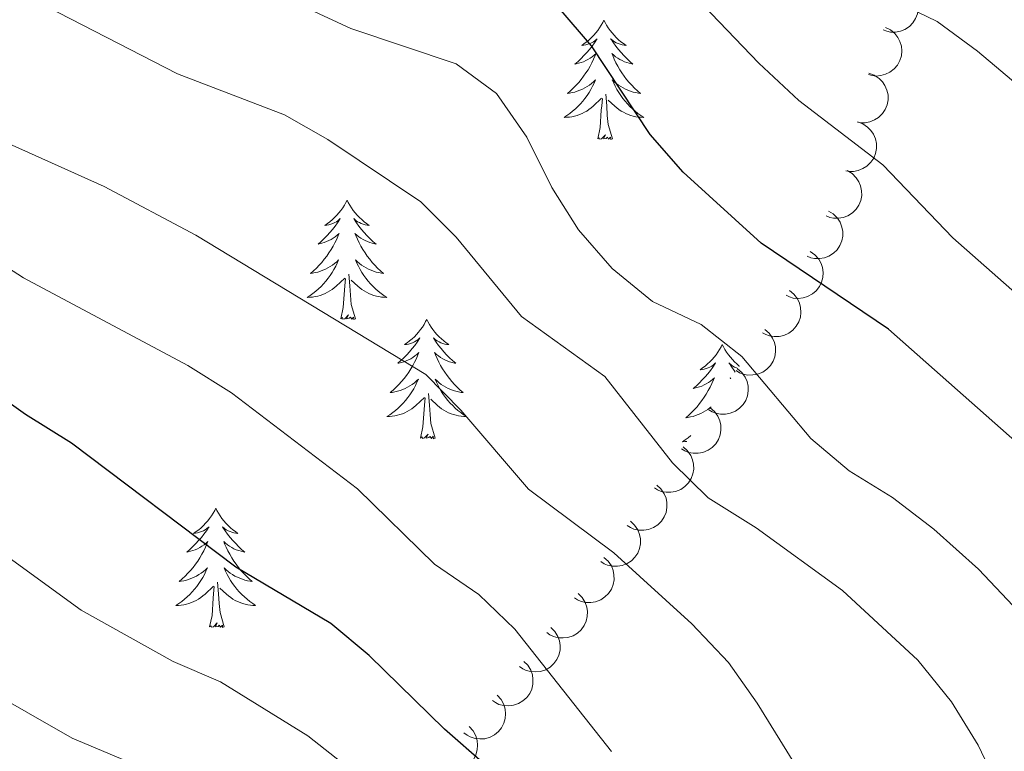
# Model space of a CAD drawing. Units: metres. Extents: x 624275 to 628783, y 699280 to 702331.
# Drawn here: x 626731 to 626829, y 701011 to 701084 of the extents above; entities that cross this region are included whole.
import ezdxf

# ---------------------------------------------------------------- set-up
doc = ezdxf.new("R2010")
doc.units = ezdxf.units.M
doc.header["$MEASUREMENT"] = 0
for name, color, linetype, lineweight in [('Carátula', 7, 'Continuous', 0), ('Elementos auxiliares', 7, 'Continuous', 0), ('Entidades rústicas y varios', 7, 'Continuous', 0), ('Relieve y altimetría', 7, 'Continuous', 0)]:
    doc.layers.add(name, color=color, linetype=linetype, lineweight=lineweight)

msp = doc.modelspace()

# ---------------------------------------------------------------- linework, layer by layer
at = {"layer": 'Carátula', "color": 7, "linetype": 'Continuous', "lineweight": 0}
msp.add_3dface([(624329.039, 699280.288), (628783.3, 699361.206), (628729.355, 702330.728), (624275.094, 702249.81)], dxfattribs=at)
at = {"layer": 'Elementos auxiliares', "color": 250, "linetype": 'Continuous', "lineweight": 0}
msp.add_3dface([(625151.45, 702003.22), (628577.54, 702065.49), (628620.16, 699752.24), (625192.94, 699689.98)], dxfattribs=at)
at = {"layer": 'Entidades rústicas y varios', "color": 92, "linetype": 'Continuous', "lineweight": 0, "flags": 128}
for points, elevation in [([(626819.209, 701087.518), (626819.696, 701087.237), (626820.117, 701086.83), (626820.389, 701086.431), (626820.561, 701086.02), (626820.676, 701085.541), (626820.692, 701085.049), (626820.611, 701084.565), (626820.424, 701084.099), (626820.153, 701083.669), (626819.799, 701083.307), (626819.337, 701083.005), (626818.895, 701082.837), (626818.41, 701082.739), (626817.918, 701082.729), (626817.545, 701082.808), (626817.183, 701082.947)], 543.861), ([(626817.4, 701083.205), (626817.905, 701082.96), (626818.354, 701082.583), (626818.652, 701082.204), (626818.853, 701081.807), (626819.002, 701081.337), (626819.052, 701080.847), (626819.005, 701080.359), (626818.852, 701079.88), (626818.612, 701079.433), (626818.284, 701079.046), (626817.845, 701078.712), (626817.416, 701078.514), (626816.939, 701078.382), (626816.449, 701078.337), (626816.072, 701078.39), (626815.7, 701078.503)], 545.62), ([(626815.75, 701078.611), (626816.281, 701078.425), (626816.77, 701078.102), (626817.11, 701077.76), (626817.355, 701077.388), (626817.556, 701076.938), (626817.663, 701076.458), (626817.672, 701075.967), (626817.575, 701075.474), (626817.388, 701075.002), (626817.106, 701074.58), (626816.708, 701074.199), (626816.305, 701073.952), (626815.846, 701073.766), (626815.364, 701073.666), (626814.983, 701073.675), (626814.601, 701073.745)], 546.671), ([(626814.602, 701073.747), (626815.132, 701073.561), (626815.621, 701073.238), (626815.961, 701072.896), (626816.206, 701072.524), (626816.408, 701072.074), (626816.514, 701071.593), (626816.524, 701071.103), (626816.426, 701070.61), (626816.239, 701070.138), (626815.958, 701069.716), (626815.56, 701069.334), (626815.156, 701069.088), (626814.698, 701068.902), (626814.216, 701068.801), (626813.835, 701068.811), (626813.453, 701068.88)], 546.811), ([(626813.599, 701068.888), (626814.08, 701068.598), (626814.493, 701068.182), (626814.756, 701067.778), (626814.92, 701067.363), (626815.026, 701066.882), (626815.032, 701066.39), (626814.941, 701065.907), (626814.745, 701065.445), (626814.466, 701065.021), (626814.104, 701064.666), (626813.637, 701064.373), (626813.191, 701064.214), (626812.705, 701064.126), (626812.212, 701064.126), (626811.841, 701064.212), (626811.481, 701064.359)], 547.67), ([(626811.712, 701064.851), (626812.193, 701064.561), (626812.606, 701064.145), (626812.869, 701063.741), (626813.033, 701063.327), (626813.138, 701062.845), (626813.144, 701062.353), (626813.053, 701061.871), (626812.858, 701061.408), (626812.578, 701060.985), (626812.217, 701060.629), (626811.749, 701060.336), (626811.304, 701060.178), (626810.817, 701060.089), (626810.325, 701060.089), (626809.954, 701060.176), (626809.594, 701060.322)], 549.937), ([(626809.902, 701060.805), (626810.362, 701060.483), (626810.745, 701060.039), (626810.98, 701059.618), (626811.115, 701059.193), (626811.187, 701058.706), (626811.159, 701058.214), (626811.035, 701057.739), (626810.807, 701057.291), (626810.499, 701056.888), (626810.114, 701056.558), (626809.627, 701056.299), (626809.172, 701056.171), (626808.681, 701056.116), (626808.189, 701056.15), (626807.825, 701056.263), (626807.476, 701056.433)], 552.256), ([(626807.817, 701056.9), (626808.256, 701056.549), (626808.61, 701056.082), (626808.817, 701055.646), (626808.925, 701055.214), (626808.966, 701054.723), (626808.907, 701054.234), (626808.753, 701053.768), (626808.497, 701053.336), (626808.164, 701052.953), (626807.759, 701052.648), (626807.257, 701052.42), (626806.794, 701052.321), (626806.3, 701052.298), (626805.812, 701052.363), (626805.456, 701052.498), (626805.118, 701052.691)], 554.579), ([(626805.369, 701052.998), (626805.793, 701052.629), (626806.129, 701052.149), (626806.319, 701051.706), (626806.409, 701051.27), (626806.431, 701050.777), (626806.353, 701050.291), (626806.181, 701049.832), (626805.909, 701049.409), (626805.561, 701049.04), (626805.144, 701048.751), (626804.633, 701048.543), (626804.167, 701048.463), (626803.673, 701048.459), (626803.188, 701048.543), (626802.837, 701048.692), (626802.507, 701048.898)], 556.506), ([(626802.642, 701049.09), (626803.066, 701048.722), (626803.402, 701048.241), (626803.592, 701047.798), (626803.682, 701047.362), (626803.704, 701046.87), (626803.626, 701046.384), (626803.454, 701045.924), (626803.182, 701045.502), (626802.834, 701045.132), (626802.417, 701044.844), (626801.906, 701044.635), (626801.44, 701044.555), (626800.945, 701044.551), (626800.46, 701044.635), (626800.11, 701044.784), (626799.78, 701044.99)], 558.02), ([(626799.914, 701045.183), (626800.339, 701044.814), (626800.674, 701044.334), (626800.865, 701043.891), (626800.955, 701043.455), (626800.977, 701042.962), (626800.899, 701042.476), (626800.726, 701042.017), (626800.454, 701041.594), (626800.107, 701041.225), (626799.689, 701040.936), (626799.179, 701040.728), (626798.713, 701040.648), (626798.218, 701040.644), (626797.733, 701040.728), (626797.382, 701040.877), (626797.053, 701041.083)], 559.535), ([(626797.195, 701041.279), (626797.619, 701040.91), (626797.953, 701040.429), (626798.143, 701039.985), (626798.232, 701039.549), (626798.253, 701039.056), (626798.174, 701038.571), (626798.001, 701038.111), (626797.728, 701037.69), (626797.38, 701037.321), (626796.962, 701037.033), (626796.451, 701036.826), (626795.985, 701036.746), (626795.49, 701036.743), (626795.005, 701036.828), (626794.655, 701036.978), (626794.325, 701037.185)], 561.071), ([(626794.573, 701037.455), (626794.989, 701037.078), (626795.313, 701036.59), (626795.493, 701036.143), (626795.574, 701035.704), (626795.584, 701035.211), (626795.495, 701034.728), (626795.313, 701034.272), (626795.031, 701033.856), (626794.676, 701033.494), (626794.252, 701033.215), (626793.737, 701033.018), (626793.269, 701032.949), (626792.774, 701032.956), (626792.291, 701033.051), (626791.944, 701033.208), (626791.619, 701033.421)], 562.942), ([(626791.931, 701033.847), (626792.347, 701033.469), (626792.672, 701032.981), (626792.852, 701032.534), (626792.932, 701032.096), (626792.943, 701031.603), (626792.854, 701031.119), (626792.671, 701030.663), (626792.39, 701030.247), (626792.034, 701029.886), (626791.61, 701029.607), (626791.095, 701029.41), (626790.628, 701029.34), (626790.133, 701029.347), (626789.65, 701029.443), (626789.302, 701029.599), (626788.977, 701029.813)], 565.178), ([(626789.289, 701030.239), (626789.705, 701029.861), (626790.03, 701029.373), (626790.21, 701028.926), (626790.291, 701028.487), (626790.301, 701027.994), (626790.212, 701027.511), (626790.03, 701027.055), (626789.748, 701026.639), (626789.392, 701026.277), (626788.969, 701025.998), (626788.453, 701025.801), (626787.986, 701025.732), (626787.491, 701025.739), (626787.008, 701025.834), (626786.661, 701025.991), (626786.336, 701026.204)], 567.414), ([(626786.713, 701026.625), (626787.112, 701026.229), (626787.415, 701025.728), (626787.575, 701025.273), (626787.637, 701024.831), (626787.625, 701024.339), (626787.515, 701023.859), (626787.313, 701023.412), (626787.013, 701023.009), (626786.642, 701022.663), (626786.207, 701022.403), (626785.683, 701022.229), (626785.213, 701022.179), (626784.719, 701022.208), (626784.241, 701022.325), (626783.901, 701022.497), (626783.585, 701022.724)], 569.717), ([(626783.995, 701023.234), (626784.394, 701022.839), (626784.697, 701022.337), (626784.857, 701021.882), (626784.918, 701021.441), (626784.907, 701020.948), (626784.797, 701020.469), (626784.595, 701020.021), (626784.295, 701019.618), (626783.924, 701019.272), (626783.488, 701019.012), (626782.965, 701018.838), (626782.495, 701018.789), (626782.001, 701018.818), (626781.522, 701018.934), (626781.182, 701019.106), (626780.867, 701019.333)], 572.19), ([(626781.276, 701019.844), (626781.676, 701019.448), (626781.978, 701018.946), (626782.139, 701018.492), (626782.2, 701018.05), (626782.189, 701017.558), (626782.079, 701017.078), (626781.876, 701016.631), (626781.577, 701016.228), (626781.205, 701015.882), (626780.77, 701015.622), (626780.247, 701015.448), (626779.776, 701015.398), (626779.282, 701015.427), (626778.804, 701015.544), (626778.464, 701015.716), (626778.149, 701015.943)], 574.663), ([(626778.633, 701016.453), (626779.011, 701016.038), (626779.288, 701015.521), (626779.425, 701015.059), (626779.464, 701014.615), (626779.428, 701014.124), (626779.294, 701013.65), (626779.069, 701013.214), (626778.749, 701012.826), (626778.361, 701012.5), (626777.913, 701012.262), (626777.381, 701012.115), (626776.909, 701012.09), (626776.417, 701012.144), (626775.945, 701012.284), (626775.614, 701012.473), (626775.311, 701012.716)], 577.215), ([(626775.845, 701013.317), (626776.224, 701012.902), (626776.501, 701012.385), (626776.638, 701011.923), (626776.677, 701011.479), (626776.641, 701010.988), (626776.506, 701010.514), (626776.281, 701010.078), (626775.962, 701009.69), (626775.573, 701009.364), (626775.125, 701009.126), (626774.594, 701008.979), (626774.122, 701008.954), (626773.63, 701009.008), (626773.158, 701009.148), (626772.827, 701009.337), (626772.524, 701009.58)], 579.935)]:
    msp.add_lwpolyline(points, dxfattribs=dict(at, elevation=elevation))
for points in [[(626789.288, 701083.919), (626789.177, 701083.7), (626789.022, 701083.425), (626788.854, 701083.159), (626788.672, 701082.902), (626788.478, 701082.654), (626788.271, 701082.416), (626788.052, 701082.19), (626787.822, 701081.974), (626787.582, 701081.771), (626787.331, 701081.58), (626787.071, 701081.402), (626787.27, 701081.425), (626787.473, 701081.463), (626787.672, 701081.518), (626787.867, 701081.587), (626788.056, 701081.672), (626788.237, 701081.771), (626788.411, 701081.883), (626788.616, 701082.074), (626788.575, 701082.009), (626788.345, 701081.664), (626788.102, 701081.328), (626787.846, 701081.002), (626787.578, 701080.686), (626787.298, 701080.381), (626787.006, 701080.087), (626786.703, 701079.804), (626786.39, 701079.533), (626786.514, 701079.556), (626786.76, 701079.614), (626787.002, 701079.687), (626787.238, 701079.775), (626787.469, 701079.878), (626787.692, 701079.996), (626787.908, 701080.127), (626788.115, 701080.272), (626788.312, 701080.429), (626788.499, 701080.599), (626788.411, 701080.377), (626788.255, 701080.016), (626788.084, 701079.662), (626787.899, 701079.315), (626787.699, 701078.975), (626787.487, 701078.644), (626787.26, 701078.322), (626787.021, 701078.01), (626786.77, 701077.707), (626786.506, 701077.415), (626786.231, 701077.134), (626785.944, 701076.864), (626785.647, 701076.606), (626785.843, 701076.631), (626786.11, 701076.678), (626786.373, 701076.741), (626786.632, 701076.82), (626786.887, 701076.914), (626787.135, 701077.022), (626787.376, 701077.145), (626787.61, 701077.283), (626787.835, 701077.433), (626788.051, 701077.597), (626788.257, 701077.773), (626788.452, 701077.961), (626788.311, 701077.634), (626788.156, 701077.313), (626787.987, 701076.999), (626787.804, 701076.694), (626787.607, 701076.397), (626787.397, 701076.109), (626787.174, 701075.831), (626786.939, 701075.563), (626786.693, 701075.305), (626786.435, 701075.06), (626786.166, 701074.826), (626785.887, 701074.604), (626785.598, 701074.395), (626785.308, 701074.204), (626785.573, 701074.213), (626785.836, 701074.238), (626786.098, 701074.279), (626786.357, 701074.336), (626786.612, 701074.408), (626786.862, 701074.495), (626787.106, 701074.598), (626787.344, 701074.714), (626787.574, 701074.845), (626787.796, 701074.99), (626788.009, 701075.148), (626788.212, 701075.318), (626789.06, 701076.117)], [(626789.288, 701083.919), (626789.399, 701083.7), (626789.554, 701083.425), (626789.722, 701083.159), (626789.904, 701082.902), (626790.098, 701082.654), (626790.305, 701082.416), (626790.524, 701082.19), (626790.754, 701081.974), (626790.994, 701081.771), (626791.245, 701081.58), (626791.505, 701081.402), (626791.306, 701081.425), (626791.103, 701081.463), (626790.904, 701081.518), (626790.709, 701081.587), (626790.52, 701081.672), (626790.339, 701081.771), (626790.165, 701081.883), (626789.96, 701082.074), (626790.001, 701082.009), (626790.231, 701081.664), (626790.474, 701081.328), (626790.73, 701081.002), (626790.998, 701080.686), (626791.278, 701080.381), (626791.57, 701080.087), (626791.873, 701079.804), (626792.186, 701079.533), (626792.062, 701079.556), (626791.816, 701079.614), (626791.574, 701079.687), (626791.338, 701079.775), (626791.107, 701079.878), (626790.884, 701079.996), (626790.668, 701080.127), (626790.461, 701080.272), (626790.264, 701080.429), (626790.077, 701080.599), (626790.165, 701080.377), (626790.321, 701080.016), (626790.492, 701079.662), (626790.677, 701079.315), (626790.877, 701078.975), (626791.089, 701078.644), (626791.316, 701078.322), (626791.555, 701078.01), (626791.806, 701077.707), (626792.07, 701077.415), (626792.345, 701077.134), (626792.632, 701076.864), (626792.929, 701076.606), (626792.733, 701076.631), (626792.466, 701076.678), (626792.203, 701076.741), (626791.944, 701076.82), (626791.689, 701076.914), (626791.441, 701077.022), (626791.2, 701077.145), (626790.966, 701077.283), (626790.741, 701077.433), (626790.525, 701077.597), (626790.319, 701077.773), (626790.124, 701077.961), (626790.265, 701077.634), (626790.42, 701077.313), (626790.589, 701076.999), (626790.772, 701076.694), (626790.969, 701076.397), (626791.179, 701076.109), (626791.402, 701075.831), (626791.637, 701075.563), (626791.883, 701075.305), (626792.141, 701075.06), (626792.41, 701074.826), (626792.689, 701074.604), (626792.978, 701074.395), (626793.268, 701074.204), (626793.003, 701074.213), (626792.74, 701074.238), (626792.478, 701074.279), (626792.219, 701074.336), (626791.964, 701074.408), (626791.714, 701074.495), (626791.47, 701074.598), (626791.232, 701074.714), (626791.002, 701074.845), (626790.78, 701074.99), (626790.567, 701075.148), (626790.364, 701075.318), (626789.706, 701075.938)], [(626788.669, 701072.068), (626788.914, 701073.186), (626789.027, 701074.928), (626789.075, 701075.361), (626789.138, 701076.084)], [(626790.139, 701072.068), (626789.71, 701073.508), (626789.619, 701074.412), (626789.573, 701075.361), (626789.471, 701076.525)], [(626790.139, 701072.068), (626789.965, 701072), (626789.946, 701072.239), (626789.756, 701072.017), (626789.635, 701072.22), (626789.514, 701072.112), (626789.244, 701072.058), (626789.44, 701072.451), (626789.055, 701072.071), (626788.867, 701072.017), (626788.826, 701072.179), (626788.669, 701072.068)], [(626763.63, 701065.933), (626763.519, 701065.714), (626763.364, 701065.439), (626763.196, 701065.173), (626763.014, 701064.916), (626762.82, 701064.668), (626762.613, 701064.43), (626762.394, 701064.204), (626762.164, 701063.988), (626761.924, 701063.785), (626761.673, 701063.594), (626761.413, 701063.416), (626761.612, 701063.439), (626761.815, 701063.477), (626762.014, 701063.532), (626762.209, 701063.601), (626762.398, 701063.686), (626762.579, 701063.785), (626762.753, 701063.897), (626762.958, 701064.088), (626762.917, 701064.023), (626762.687, 701063.678), (626762.444, 701063.342), (626762.188, 701063.016), (626761.92, 701062.7), (626761.64, 701062.395), (626761.348, 701062.101), (626761.045, 701061.818), (626760.732, 701061.547), (626760.856, 701061.57), (626761.102, 701061.628), (626761.344, 701061.701), (626761.58, 701061.789), (626761.811, 701061.892), (626762.034, 701062.01), (626762.25, 701062.141), (626762.457, 701062.286), (626762.654, 701062.443), (626762.841, 701062.613), (626762.753, 701062.391), (626762.597, 701062.03), (626762.426, 701061.676), (626762.241, 701061.329), (626762.041, 701060.989), (626761.829, 701060.658), (626761.602, 701060.336), (626761.363, 701060.024), (626761.112, 701059.721), (626760.848, 701059.429), (626760.573, 701059.148), (626760.286, 701058.878), (626759.989, 701058.62), (626760.185, 701058.645), (626760.452, 701058.692), (626760.715, 701058.755), (626760.974, 701058.834), (626761.229, 701058.928), (626761.477, 701059.036), (626761.718, 701059.159), (626761.952, 701059.297), (626762.177, 701059.447), (626762.393, 701059.611), (626762.599, 701059.787), (626762.794, 701059.975), (626762.653, 701059.648), (626762.498, 701059.327), (626762.329, 701059.013), (626762.146, 701058.708), (626761.949, 701058.411), (626761.739, 701058.123), (626761.516, 701057.845), (626761.281, 701057.577), (626761.035, 701057.319), (626760.777, 701057.074), (626760.508, 701056.84), (626760.229, 701056.618), (626759.94, 701056.409), (626759.65, 701056.218), (626759.915, 701056.227), (626760.178, 701056.252), (626760.44, 701056.293), (626760.699, 701056.35), (626760.954, 701056.422), (626761.204, 701056.509), (626761.448, 701056.612), (626761.686, 701056.728), (626761.916, 701056.859), (626762.138, 701057.004), (626762.351, 701057.162), (626762.554, 701057.332), (626763.402, 701058.131)], [(626763.63, 701065.933), (626763.741, 701065.714), (626763.896, 701065.439), (626764.064, 701065.173), (626764.246, 701064.916), (626764.44, 701064.668), (626764.647, 701064.43), (626764.866, 701064.204), (626765.096, 701063.988), (626765.336, 701063.785), (626765.587, 701063.594), (626765.847, 701063.416), (626765.648, 701063.439), (626765.445, 701063.477), (626765.246, 701063.532), (626765.051, 701063.601), (626764.862, 701063.686), (626764.681, 701063.785), (626764.507, 701063.897), (626764.302, 701064.088), (626764.343, 701064.023), (626764.573, 701063.678), (626764.816, 701063.342), (626765.072, 701063.016), (626765.34, 701062.7), (626765.62, 701062.395), (626765.912, 701062.101), (626766.215, 701061.818), (626766.528, 701061.547), (626766.404, 701061.57), (626766.158, 701061.628), (626765.916, 701061.701), (626765.68, 701061.789), (626765.449, 701061.892), (626765.226, 701062.01), (626765.01, 701062.141), (626764.803, 701062.286), (626764.606, 701062.443), (626764.419, 701062.613), (626764.507, 701062.391), (626764.663, 701062.03), (626764.834, 701061.676), (626765.019, 701061.329), (626765.219, 701060.989), (626765.431, 701060.658), (626765.658, 701060.336), (626765.897, 701060.024), (626766.148, 701059.721), (626766.412, 701059.429), (626766.687, 701059.148), (626766.974, 701058.878), (626767.271, 701058.62), (626767.075, 701058.645), (626766.808, 701058.692), (626766.545, 701058.755), (626766.286, 701058.834), (626766.031, 701058.928), (626765.783, 701059.036), (626765.542, 701059.159), (626765.308, 701059.297), (626765.083, 701059.447), (626764.867, 701059.611), (626764.661, 701059.787), (626764.466, 701059.975), (626764.607, 701059.648), (626764.762, 701059.327), (626764.931, 701059.013), (626765.114, 701058.708), (626765.311, 701058.411), (626765.521, 701058.123), (626765.744, 701057.845), (626765.979, 701057.577), (626766.225, 701057.319), (626766.483, 701057.074), (626766.752, 701056.84), (626767.031, 701056.618), (626767.32, 701056.409), (626767.61, 701056.218), (626767.345, 701056.227), (626767.082, 701056.252), (626766.82, 701056.293), (626766.561, 701056.35), (626766.306, 701056.422), (626766.056, 701056.509), (626765.812, 701056.612), (626765.574, 701056.728), (626765.344, 701056.859), (626765.122, 701057.004), (626764.909, 701057.162), (626764.706, 701057.332), (626764.048, 701057.952)], [(626764.481, 701054.082), (626764.052, 701055.522), (626763.961, 701056.426), (626763.915, 701057.375), (626763.813, 701058.539)], [(626763.011, 701054.082), (626763.256, 701055.2), (626763.369, 701056.942), (626763.417, 701057.375), (626763.48, 701058.098)], [(626764.481, 701054.082), (626764.307, 701054.014), (626764.288, 701054.253), (626764.098, 701054.031), (626763.977, 701054.234), (626763.856, 701054.126), (626763.586, 701054.072), (626763.782, 701054.465), (626763.397, 701054.085), (626763.209, 701054.031), (626763.168, 701054.193), (626763.011, 701054.082)], [(626771.59, 701054.014), (626771.479, 701053.795), (626771.324, 701053.52), (626771.156, 701053.254), (626770.974, 701052.997), (626770.78, 701052.749), (626770.573, 701052.511), (626770.354, 701052.285), (626770.124, 701052.069), (626769.884, 701051.866), (626769.633, 701051.675), (626769.373, 701051.497), (626769.572, 701051.52), (626769.775, 701051.558), (626769.974, 701051.613), (626770.169, 701051.682), (626770.358, 701051.767), (626770.539, 701051.866), (626770.713, 701051.978), (626770.918, 701052.169), (626770.877, 701052.104), (626770.647, 701051.759), (626770.404, 701051.423), (626770.148, 701051.097), (626769.88, 701050.781), (626769.6, 701050.476), (626769.308, 701050.182), (626769.005, 701049.899), (626768.692, 701049.628), (626768.816, 701049.651), (626769.062, 701049.709), (626769.304, 701049.782), (626769.54, 701049.87), (626769.771, 701049.973), (626769.994, 701050.091), (626770.21, 701050.222), (626770.417, 701050.367), (626770.614, 701050.524), (626770.801, 701050.694), (626770.713, 701050.472), (626770.557, 701050.111), (626770.386, 701049.757), (626770.201, 701049.41), (626770.001, 701049.07), (626769.789, 701048.739), (626769.562, 701048.417), (626769.323, 701048.105), (626769.072, 701047.802), (626768.808, 701047.51), (626768.533, 701047.229), (626768.246, 701046.959), (626767.949, 701046.701), (626768.145, 701046.726), (626768.412, 701046.773), (626768.675, 701046.836), (626768.934, 701046.915), (626769.189, 701047.009), (626769.437, 701047.117), (626769.678, 701047.24), (626769.912, 701047.378), (626770.137, 701047.528), (626770.353, 701047.692), (626770.559, 701047.868), (626770.754, 701048.056), (626770.613, 701047.729), (626770.458, 701047.408), (626770.289, 701047.094), (626770.106, 701046.789), (626769.909, 701046.492), (626769.699, 701046.204), (626769.476, 701045.926), (626769.241, 701045.658), (626768.995, 701045.4), (626768.737, 701045.155), (626768.468, 701044.921), (626768.189, 701044.699), (626767.9, 701044.49), (626767.61, 701044.299), (626767.875, 701044.308), (626768.138, 701044.333), (626768.4, 701044.374), (626768.659, 701044.431), (626768.914, 701044.503), (626769.164, 701044.59), (626769.408, 701044.693), (626769.646, 701044.809), (626769.876, 701044.94), (626770.098, 701045.085), (626770.311, 701045.243), (626770.514, 701045.413), (626771.362, 701046.212)], [(626771.59, 701054.014), (626771.701, 701053.795), (626771.856, 701053.52), (626772.024, 701053.254), (626772.206, 701052.997), (626772.4, 701052.749), (626772.607, 701052.511), (626772.826, 701052.285), (626773.056, 701052.069), (626773.296, 701051.866), (626773.547, 701051.675), (626773.807, 701051.497), (626773.608, 701051.52), (626773.405, 701051.558), (626773.206, 701051.613), (626773.011, 701051.682), (626772.822, 701051.767), (626772.641, 701051.866), (626772.467, 701051.978), (626772.262, 701052.169), (626772.303, 701052.104), (626772.533, 701051.759), (626772.776, 701051.423), (626773.032, 701051.097), (626773.3, 701050.781), (626773.58, 701050.476), (626773.872, 701050.182), (626774.175, 701049.899), (626774.488, 701049.628), (626774.364, 701049.651), (626774.118, 701049.709), (626773.876, 701049.782), (626773.64, 701049.87), (626773.409, 701049.973), (626773.186, 701050.091), (626772.97, 701050.222), (626772.763, 701050.367), (626772.566, 701050.524), (626772.379, 701050.694), (626772.467, 701050.472), (626772.623, 701050.111), (626772.794, 701049.757), (626772.979, 701049.41), (626773.179, 701049.07), (626773.391, 701048.739), (626773.618, 701048.417), (626773.857, 701048.105), (626774.108, 701047.802), (626774.372, 701047.51), (626774.647, 701047.229), (626774.934, 701046.959), (626775.231, 701046.701), (626775.035, 701046.726), (626774.768, 701046.773), (626774.505, 701046.836), (626774.246, 701046.915), (626773.991, 701047.009), (626773.743, 701047.117), (626773.502, 701047.24), (626773.268, 701047.378), (626773.043, 701047.528), (626772.827, 701047.692), (626772.621, 701047.868), (626772.426, 701048.056), (626772.567, 701047.729), (626772.722, 701047.408), (626772.891, 701047.094), (626773.074, 701046.789), (626773.271, 701046.492), (626773.481, 701046.204), (626773.704, 701045.926), (626773.939, 701045.658), (626774.185, 701045.4), (626774.443, 701045.155), (626774.712, 701044.921), (626774.991, 701044.699), (626775.28, 701044.49), (626775.57, 701044.299), (626775.305, 701044.308), (626775.042, 701044.333), (626774.78, 701044.374), (626774.521, 701044.431), (626774.266, 701044.503), (626774.016, 701044.59), (626773.772, 701044.693), (626773.534, 701044.809), (626773.304, 701044.94), (626773.082, 701045.085), (626772.869, 701045.243), (626772.666, 701045.413), (626772.008, 701046.033)], [(626801.105, 701051.506), (626800.994, 701051.287), (626800.839, 701051.012), (626800.671, 701050.746), (626800.489, 701050.489), (626800.295, 701050.241), (626800.088, 701050.003), (626799.869, 701049.777), (626799.639, 701049.561), (626799.399, 701049.358), (626799.148, 701049.167), (626798.888, 701048.989), (626799.087, 701049.012), (626799.29, 701049.05), (626799.489, 701049.105), (626799.684, 701049.174), (626799.873, 701049.259), (626800.054, 701049.358), (626800.228, 701049.47), (626800.433, 701049.661), (626800.392, 701049.596), (626800.162, 701049.251), (626799.919, 701048.915), (626799.663, 701048.589), (626799.395, 701048.273), (626799.115, 701047.968), (626798.823, 701047.674), (626798.52, 701047.391), (626798.207, 701047.12), (626798.331, 701047.143), (626798.577, 701047.201), (626798.819, 701047.274), (626799.055, 701047.362), (626799.286, 701047.465), (626799.509, 701047.583), (626799.725, 701047.714), (626799.932, 701047.859), (626800.129, 701048.016), (626800.316, 701048.186), (626800.228, 701047.964), (626800.072, 701047.603), (626799.901, 701047.249), (626799.716, 701046.902), (626799.516, 701046.562), (626799.304, 701046.231), (626799.077, 701045.909), (626798.838, 701045.597), (626798.587, 701045.294), (626798.323, 701045.002), (626798.048, 701044.721), (626797.761, 701044.451), (626797.464, 701044.193), (626797.66, 701044.218), (626797.927, 701044.265), (626798.19, 701044.328), (626798.449, 701044.407), (626798.704, 701044.501), (626798.952, 701044.609), (626799.193, 701044.732), (626799.427, 701044.87), (626799.652, 701045.02), (626799.868, 701045.184), (626799.985, 701045.284)], [(626801.105, 701051.506), (626801.216, 701051.287), (626801.371, 701051.012), (626801.539, 701050.746), (626801.721, 701050.489), (626801.915, 701050.241), (626802.122, 701050.003), (626802.341, 701049.777), (626802.571, 701049.561), (626802.811, 701049.358), (626802.822, 701049.349)], [(626802.666, 701049.125), (626802.526, 701049.174), (626802.337, 701049.259), (626802.156, 701049.358), (626801.982, 701049.47), (626801.777, 701049.661), (626801.818, 701049.596), (626802.048, 701049.251), (626802.291, 701048.915), (626802.412, 701048.761)], [(626801.965, 701048.121), (626801.894, 701048.186), (626801.936, 701048.08)], [(626772.441, 701042.163), (626772.012, 701043.603), (626771.921, 701044.507), (626771.875, 701045.456), (626771.773, 701046.62)], [(626770.971, 701042.163), (626771.216, 701043.281), (626771.329, 701045.023), (626771.377, 701045.456), (626771.44, 701046.179)], [(626772.441, 701042.163), (626772.267, 701042.095), (626772.248, 701042.334), (626772.058, 701042.112), (626771.937, 701042.315), (626771.816, 701042.207), (626771.546, 701042.153), (626771.742, 701042.546), (626771.357, 701042.166), (626771.169, 701042.112), (626771.128, 701042.274), (626770.971, 701042.163)], [(626797.979, 701042.41), (626797.704, 701042.191), (626797.415, 701041.982), (626797.125, 701041.791), (626797.39, 701041.8), (626797.565, 701041.817)], [(626750.522, 701035.146), (626750.411, 701034.927), (626750.256, 701034.652), (626750.088, 701034.386), (626749.906, 701034.129), (626749.712, 701033.881), (626749.505, 701033.643), (626749.286, 701033.417), (626749.056, 701033.201), (626748.816, 701032.998), (626748.565, 701032.807), (626748.305, 701032.629), (626748.504, 701032.652), (626748.707, 701032.69), (626748.906, 701032.745), (626749.101, 701032.814), (626749.29, 701032.899), (626749.471, 701032.998), (626749.645, 701033.11), (626749.85, 701033.301), (626749.809, 701033.236), (626749.579, 701032.891), (626749.336, 701032.555), (626749.08, 701032.229), (626748.812, 701031.913), (626748.532, 701031.608), (626748.24, 701031.314), (626747.937, 701031.031), (626747.624, 701030.76), (626747.748, 701030.783), (626747.994, 701030.841), (626748.236, 701030.914), (626748.472, 701031.002), (626748.703, 701031.105), (626748.926, 701031.223), (626749.142, 701031.354), (626749.349, 701031.499), (626749.546, 701031.656), (626749.733, 701031.826), (626749.645, 701031.604), (626749.489, 701031.243), (626749.318, 701030.889), (626749.133, 701030.542), (626748.933, 701030.202), (626748.721, 701029.871), (626748.494, 701029.549), (626748.255, 701029.237), (626748.004, 701028.934), (626747.74, 701028.642), (626747.465, 701028.361), (626747.178, 701028.091), (626746.881, 701027.833), (626747.077, 701027.858), (626747.344, 701027.905), (626747.607, 701027.968), (626747.866, 701028.047), (626748.121, 701028.141), (626748.369, 701028.249), (626748.61, 701028.372), (626748.844, 701028.51), (626749.069, 701028.66), (626749.285, 701028.824), (626749.491, 701029), (626749.686, 701029.188), (626749.545, 701028.861), (626749.39, 701028.54), (626749.221, 701028.226), (626749.038, 701027.921), (626748.841, 701027.624), (626748.631, 701027.336), (626748.408, 701027.058), (626748.173, 701026.79), (626747.927, 701026.532), (626747.669, 701026.287), (626747.4, 701026.053), (626747.121, 701025.831), (626746.832, 701025.622), (626746.542, 701025.431), (626746.807, 701025.44), (626747.07, 701025.465), (626747.332, 701025.506), (626747.591, 701025.563), (626747.846, 701025.635), (626748.096, 701025.722), (626748.34, 701025.825), (626748.578, 701025.941), (626748.808, 701026.072), (626749.03, 701026.217), (626749.243, 701026.375), (626749.446, 701026.545), (626750.294, 701027.344)], [(626750.522, 701035.146), (626750.633, 701034.927), (626750.788, 701034.652), (626750.956, 701034.386), (626751.138, 701034.129), (626751.332, 701033.881), (626751.539, 701033.643), (626751.758, 701033.417), (626751.988, 701033.201), (626752.228, 701032.998), (626752.479, 701032.807), (626752.739, 701032.629), (626752.54, 701032.652), (626752.337, 701032.69), (626752.138, 701032.745), (626751.943, 701032.814), (626751.754, 701032.899), (626751.573, 701032.998), (626751.399, 701033.11), (626751.194, 701033.301), (626751.235, 701033.236), (626751.465, 701032.891), (626751.708, 701032.555), (626751.964, 701032.229), (626752.232, 701031.913), (626752.512, 701031.608), (626752.804, 701031.314), (626753.107, 701031.031), (626753.42, 701030.76), (626753.296, 701030.783), (626753.05, 701030.841), (626752.808, 701030.914), (626752.572, 701031.002), (626752.341, 701031.105), (626752.118, 701031.223), (626751.902, 701031.354), (626751.695, 701031.499), (626751.498, 701031.656), (626751.311, 701031.826), (626751.399, 701031.604), (626751.555, 701031.243), (626751.726, 701030.889), (626751.911, 701030.542), (626752.111, 701030.202), (626752.323, 701029.871), (626752.55, 701029.549), (626752.789, 701029.237), (626753.04, 701028.934), (626753.304, 701028.642), (626753.579, 701028.361), (626753.866, 701028.091), (626754.163, 701027.833), (626753.967, 701027.858), (626753.7, 701027.905), (626753.437, 701027.968), (626753.178, 701028.047), (626752.923, 701028.141), (626752.675, 701028.249), (626752.434, 701028.372), (626752.2, 701028.51), (626751.975, 701028.66), (626751.759, 701028.824), (626751.553, 701029), (626751.358, 701029.188), (626751.499, 701028.861), (626751.654, 701028.54), (626751.823, 701028.226), (626752.006, 701027.921), (626752.203, 701027.624), (626752.413, 701027.336), (626752.636, 701027.058), (626752.871, 701026.79), (626753.117, 701026.532), (626753.375, 701026.287), (626753.644, 701026.053), (626753.923, 701025.831), (626754.212, 701025.622), (626754.502, 701025.431), (626754.237, 701025.44), (626753.974, 701025.465), (626753.712, 701025.506), (626753.453, 701025.563), (626753.198, 701025.635), (626752.948, 701025.722), (626752.704, 701025.825), (626752.466, 701025.941), (626752.236, 701026.072), (626752.014, 701026.217), (626751.801, 701026.375), (626751.598, 701026.545), (626750.94, 701027.165)], [(626749.903, 701023.295), (626750.148, 701024.413), (626750.261, 701026.155), (626750.309, 701026.588), (626750.372, 701027.311)], [(626751.373, 701023.295), (626750.944, 701024.735), (626750.853, 701025.639), (626750.807, 701026.588), (626750.705, 701027.752)], [(626751.373, 701023.295), (626751.199, 701023.227), (626751.18, 701023.466), (626750.99, 701023.244), (626750.869, 701023.447), (626750.748, 701023.339), (626750.478, 701023.285), (626750.674, 701023.678), (626750.289, 701023.298), (626750.101, 701023.244), (626750.06, 701023.406), (626749.903, 701023.295)]]:
    msp.add_lwpolyline(points, dxfattribs=at)
at = {"layer": 'Relieve y altimetría', "color": 30, "linetype": 'Continuous', "lineweight": 30, "flags": 128}
for points, elevation in [([(626845.625, 701022.618), (626840.486, 701032.015), (626837.209, 701035.795), (626817.7, 701053.044), (626804.977, 701061.633), (626797.21, 701068.74), (626793.899, 701072.487), (626788.062, 701081.345), (626784.803, 701085.138), (626775.919, 701091.207), (626766.503, 701095.574), (626757.854, 701100.679), (626747.911, 701104.806), (626738.598, 701109.597), (626734.102, 701112.557), (626719.381, 701118.945), (626714.654, 701120.575), (626704.399, 701122.807), (626699.827, 701124.833), (626680.214, 701131.26), (626666.292, 701137.623)], 550), ([(626830.613, 700899.449), (626828.292, 700903.885), (626827.001, 700913.336), (626815.275, 700930.341), (626813.624, 700935.062), (626813.376, 700940.235), (626812.547, 700945.464), (626809.249, 700955.163), (626803.469, 700964.252), (626798.608, 700973.795), (626796.864, 700978.585), (626796.377, 700983.629), (626796.579, 700988.626), (626795.972, 700991.518), (626787.817, 700998.121), (626780.551, 701005.649), (626777.395, 701009.528), (626773.352, 701013.055), (626765.843, 701020.43), (626762.01, 701023.641), (626752.51, 701029.258), (626736.119, 701041.636), (626731.522, 701044.523), (626722.572, 701050.866)], 575)]:
    msp.add_lwpolyline(points, dxfattribs=dict(at, elevation=elevation))
at = {"layer": 'Relieve y altimetría', "color": 30, "linetype": 'Continuous', "lineweight": 0, "flags": 128}
for points, elevation in [([(626832.549, 701054.756), (626824.122, 701062.175), (626817.141, 701069.455), (626808.74, 701075.906), (626804.762, 701079.615), (626789.687, 701095.373)], 545), ([(626835.305, 701073.511), (626826.596, 701080.812), (626822.576, 701083.784), (626812.8, 701088.557)], 540), ([(626853.995, 700923.629), (626848.241, 700932.164), (626841.393, 700940.471), (626838.827, 700944.764), (626835.783, 700955.07), (626831.021, 700964.385), (626829.847, 700969.248), (626825.36, 700979.057), (626821.916, 700988.915), (626816.26, 700998.174), (626810.087, 701006.782), (626804.608, 701015.666), (626801.715, 701019.745), (626798.062, 701023.583), (626790.286, 701030.679), (626781.762, 701037.045), (626774.998, 701044.948), (626771.49, 701048.511), (626748.533, 701062.45), (626739.391, 701067.307), (626720.286, 701075.867), (626710.244, 701080.95), (626705.138, 701083.043), (626695.126, 701086.632)], 565), ([(626831.322, 701001.677), (626826.671, 701011.473), (626823.995, 701015.794), (626820.628, 701019.974), (626813.101, 701026.912), (626804.488, 701033.184), (626799.701, 701036.182), (626796.139, 701039.694), (626789.38, 701048.312), (626781.06, 701054.309), (626774.541, 701062.225), (626770.999, 701065.755), (626761.727, 701072.002), (626757.372, 701074.459), (626746.69, 701078.56), (626732.451, 701085.904)], 560), ([(626830.153, 701025.408), (626826.715, 701029.046), (626822.248, 701033.063), (626818.113, 701036.221), (626813.784, 701038.896), (626809.959, 701042.116), (626803.047, 701050.315), (626798.994, 701053.496), (626794.147, 701055.794), (626790.128, 701059.1), (626786.763, 701062.965), (626784.099, 701067.195), (626781.584, 701072.243), (626778.555, 701076.599), (626774.531, 701079.565), (626764.011, 701083.098), (626759.471, 701085.195)], 555), ([(626790.043, 701010.836), (626780.4, 701023.046), (626776.8, 701026.516), (626772.377, 701029.563), (626764.669, 701037.091), (626752.105, 701046.673), (626747.738, 701049.418), (626731.332, 701058.187), (626713.622, 701069.596), (626702.995, 701073.387), (626692.743, 701077.516), (626682.815, 701080.263), (626677.058, 701081.076)], 570), ([(626763.641, 701009.287), (626759.72, 701012.402), (626750.991, 701017.782), (626746.275, 701019.842), (626737.071, 701024.948), (626728.741, 701030.984), (626724.338, 701033.395), (626702.028, 701047.647), (626692.73, 701052.329), (626682.757, 701056.197), (626677.383, 701057.79)], 580), ([(626772.38, 700979.649), (626770.018, 700984.17), (626761.865, 700994.071), (626758.441, 700997.704), (626754.657, 701000.977), (626746.037, 701007.515), (626741.628, 701009.881), (626736.182, 701012.166), (626727.416, 701017.167), (626718.426, 701023.252), (626709.371, 701028.761), (626698.979, 701035.893), (626692.842, 701039.359), (626688.299, 701042.504), (626683.796, 701044.675), (626668.266, 701050.777)], 585)]:
    msp.add_lwpolyline(points, dxfattribs=dict(at, elevation=elevation))

doc.saveas('drawing.dxf')
